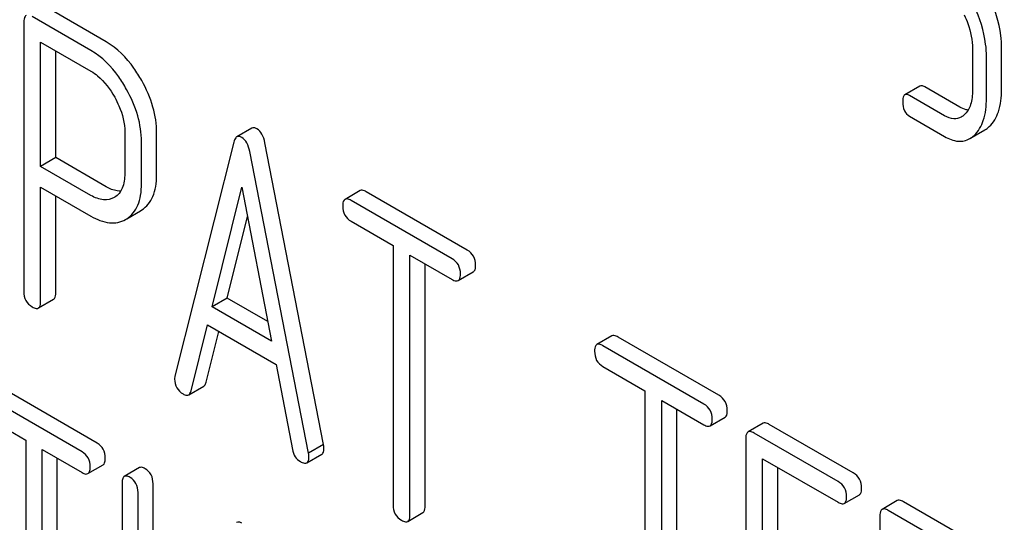
# Model space of a CAD drawing. Units: millimetres. Extents: x 0 to 6269, y -4 to 4433.
# Drawn here: x 5002 to 5016, y 3080 to 3087 of the extents above; entities that cross this region are included whole.
import ezdxf

# ---------------------------------------------------------------- set-up
doc = ezdxf.new("R2010")
doc.units = ezdxf.units.MM
doc.header["$LTSCALE"] = 344.776119
doc.layers.get('0').update_dxf_attribs({"linetype": 'CONTINUOUS'})

msp = doc.modelspace()

# ---------------------------------------------------------------- linework, layer by layer
at = {"color": 7, "linetype": 'Continuous'}
for p, q in [((5003.488, 3086.309), (5002.662, 3086.786)), ((5003.275, 3086.187), (5002.45, 3086.663)), ((5002.332, 3086.586), (5002.332, 3082.798)), ((5002.568, 3084.559), (5002.568, 3086.304)), ((5002.568, 3086.304), (5003.275, 3085.895)), ((5015.661, 3086.211), (5015.661, 3085.627)), ((5016.069, 3085.637), (5016.069, 3086.22)), ((5002.78, 3084.681), (5002.78, 3086.181)), ((5015.857, 3085.514), (5015.857, 3086.098)), ((5014.923, 3085.687), (5014.711, 3085.565)), ((5015.482, 3085.392), (5014.99, 3085.676)), ((5015.27, 3085.269), (5014.778, 3085.554)), ((5014.778, 3085.262), (5015.27, 3084.977)), ((5003.75, 3085.041), (5003.75, 3084.454)), ((5004.198, 3084.44), (5004.198, 3085.027)), ((5005.535, 3085.095), (5005.323, 3084.972)), ((5015.624, 3084.949), (5015.836, 3085.071)), ((5003.985, 3084.318), (5003.985, 3084.905)), ((5005.28, 3084.898), (5004.455, 3081.61)), ((5006.544, 3080.649), (5005.719, 3084.89)), ((5006.332, 3080.526), (5005.507, 3084.767)), ((5002.78, 3084.681), (5002.568, 3084.559)), ((5003.275, 3084.15), (5002.568, 3084.559)), ((5003.488, 3084.272), (5002.78, 3084.681)), ((5002.568, 3082.662), (5002.568, 3084.267)), ((5002.568, 3084.267), (5003.275, 3083.858)), ((5002.78, 3082.784), (5002.78, 3084.144)), ((5004.976, 3082.585), (5005.393, 3084.267)), ((5005.393, 3084.267), (5005.811, 3082.103)), ((5007.057, 3084.218), (5006.845, 3084.095)), ((5008.561, 3083.383), (5007.143, 3084.202)), ((5003.609, 3084.126), (5003.602, 3084.122)), ((5008.349, 3083.261), (5006.931, 3084.079)), ((5003.778, 3083.823), (5003.972, 3083.935)), ((5003.972, 3083.935), (5003.989, 3083.946)), ((5003.76, 3083.812), (5003.777, 3083.823)), ((5005.188, 3082.707), (5005.473, 3083.855)), ((5006.931, 3083.787), (5007.521, 3083.447)), ((5007.521, 3083.447), (5007.521, 3079.799)), ((5007.757, 3079.663), (5007.757, 3083.311)), ((5007.757, 3083.311), (5008.349, 3082.969)), ((5007.969, 3079.786), (5007.969, 3083.188)), ((5008.435, 3082.953), (5008.647, 3083.075)), ((5002.537, 3082.568), (5002.749, 3082.69)), ((5005.188, 3082.707), (5004.976, 3082.585)), ((5005.758, 3082.378), (5005.188, 3082.707)), ((5005.811, 3082.103), (5004.976, 3082.585)), ((5004.681, 3081.404), (5004.912, 3082.33)), ((5004.893, 3081.526), (5005.071, 3082.238)), ((5004.912, 3082.33), (5005.875, 3081.774)), ((5010.595, 3082.175), (5010.382, 3082.053)), ((5012.099, 3081.341), (5010.681, 3082.159)), ((5011.886, 3081.218), (5010.469, 3082.037)), ((5005.875, 3081.774), (5006.106, 3080.581)), ((5010.469, 3081.745), (5011.059, 3081.405)), ((5003.363, 3080.668), (5002.012, 3081.449)), ((5004.648, 3081.349), (5004.86, 3081.471)), ((5011.059, 3081.405), (5011.059, 3077.757)), ((5003.151, 3080.546), (5001.799, 3081.326)), ((5011.294, 3077.621), (5011.294, 3081.268)), ((5011.294, 3081.268), (5011.886, 3080.927)), ((5011.507, 3077.743), (5011.507, 3081.146)), ((5001.799, 3081.035), (5002.362, 3080.71)), ((5011.973, 3080.91), (5012.185, 3081.033)), ((5012.72, 3080.948), (5012.507, 3080.826)), ((5013.985, 3080.252), (5012.806, 3080.932)), ((5002.362, 3080.71), (5002.362, 3077.062)), ((5012.476, 3080.732), (5012.476, 3076.938)), ((5013.773, 3080.129), (5012.594, 3080.81)), ((5002.587, 3076.932), (5002.587, 3080.58)), ((5002.587, 3080.58), (5003.151, 3080.254)), ((5006.544, 3080.649), (5006.332, 3080.526)), ((5002.799, 3077.055), (5002.799, 3080.458)), ((5006.306, 3080.392), (5006.519, 3080.515)), ((5012.712, 3078.988), (5012.712, 3080.45)), ((5012.712, 3080.45), (5013.773, 3079.837)), ((5003.232, 3080.24), (5003.445, 3080.362)), ((5003.955, 3080.324), (5003.743, 3080.202)), ((5012.924, 3079.11), (5012.924, 3080.328)), ((5003.711, 3080.106), (5003.711, 3076.312)), ((5004.148, 3077.318), (5004.148, 3080.099)), ((5003.936, 3076.845), (5003.936, 3079.976)), ((5013.86, 3079.821), (5014.072, 3079.944)), ((5014.604, 3079.861), (5014.392, 3079.738)), ((5015.896, 3078.904), (5014.478, 3079.722)), ((5016.108, 3079.026), (5014.691, 3079.844)), ((5007.725, 3079.569), (5007.937, 3079.692)), ((5014.36, 3079.644), (5014.36, 3075.85))]:
    msp.add_line(p, q, dxfattribs=at)
for points, knots in [([(5016.069, 3086.22), (5016.069, 3086.28), (5016.054, 3086.527), (5015.978, 3086.768), (5015.896, 3086.936)], [0, 0, 0, 0, 0.243414, 1, 1, 1, 1]), ([(5015.857, 3086.098), (5015.857, 3086.158), (5015.842, 3086.404), (5015.765, 3086.645), (5015.684, 3086.813)], [0, 0, 0, 0, 0.243414, 1, 1, 1, 1]), ([(5002.363, 3086.68), (5002.358, 3086.676), (5002.333, 3086.652), (5002.332, 3086.613), (5002.332, 3086.586)], [0, 0, 0, 0, 0.184763, 1, 1, 1, 1]), ([(5015.545, 3086.686), (5015.564, 3086.647), (5015.628, 3086.496), (5015.661, 3086.331), (5015.661, 3086.211)], [0, 0, 0, 0, 0.268427, 1, 1, 1, 1]), ([(5003.988, 3085.764), (5003.954, 3085.824), (5003.824, 3086.035), (5003.643, 3086.22), (5003.488, 3086.309)], [0, 0, 0, 0, 0.277117, 1, 1, 1, 1]), ([(5003.775, 3085.641), (5003.742, 3085.702), (5003.612, 3085.912), (5003.431, 3086.097), (5003.275, 3086.187)], [0, 0, 0, 0, 0.277117, 1, 1, 1, 1]), ([(5003.275, 3085.895), (5003.308, 3085.876), (5003.444, 3085.78), (5003.546, 3085.642), (5003.608, 3085.531)], [0, 0, 0, 0, 0.228438, 1, 1, 1, 1]), ([(5004.198, 3085.027), (5004.198, 3085.15), (5004.158, 3085.408), (5004.053, 3085.646), (5003.988, 3085.764)], [0, 0, 0, 0, 0.476876, 1, 1, 1, 1]), ([(5014.99, 3085.676), (5014.983, 3085.68), (5014.963, 3085.69), (5014.936, 3085.695), (5014.923, 3085.687)], [0, 0, 0, 0, 0.327895, 1, 1, 1, 1]), ([(5003.608, 3085.531), (5003.63, 3085.491), (5003.707, 3085.338), (5003.75, 3085.166), (5003.75, 3085.041)], [0, 0, 0, 0, 0.267883, 1, 1, 1, 1]), ([(5003.985, 3084.905), (5003.985, 3085.027), (5003.945, 3085.286), (5003.841, 3085.524), (5003.775, 3085.641)], [0, 0, 0, 0, 0.476876, 1, 1, 1, 1]), ([(5014.711, 3085.565), (5014.699, 3085.558), (5014.681, 3085.522), (5014.68, 3085.486), (5014.68, 3085.464)], [0, 0, 0, 0, 0.383448, 1, 1, 1, 1]), ([(5014.778, 3085.554), (5014.771, 3085.557), (5014.751, 3085.568), (5014.724, 3085.572), (5014.711, 3085.565)], [0, 0, 0, 0, 0.327895, 1, 1, 1, 1]), ([(5015.661, 3085.627), (5015.661, 3085.56), (5015.65, 3085.434), (5015.587, 3085.32), (5015.545, 3085.282)], [0, 0, 0, 0, 0.546742, 1, 1, 1, 1]), ([(5015.897, 3085.117), (5015.957, 3085.172), (5016.052, 3085.343), (5016.069, 3085.532), (5016.069, 3085.637)], [0, 0, 0, 0, 0.437624, 1, 1, 1, 1]), ([(5014.68, 3085.464), (5014.68, 3085.422), (5014.689, 3085.341), (5014.747, 3085.28), (5014.778, 3085.262)], [0, 0, 0, 0, 0.539321, 1, 1, 1, 1]), ([(5015.599, 3085.35), (5015.59, 3085.351), (5015.549, 3085.358), (5015.51, 3085.376), (5015.482, 3085.392)], [0, 0, 0, 0, 0.228337, 1, 1, 1, 1]), ([(5015.685, 3084.994), (5015.745, 3085.05), (5015.84, 3085.221), (5015.857, 3085.409), (5015.857, 3085.514)], [0, 0, 0, 0, 0.437624, 1, 1, 1, 1]), ([(5015.504, 3085.251), (5015.472, 3085.232), (5015.387, 3085.214), (5015.309, 3085.247), (5015.27, 3085.269)], [0, 0, 0, 0, 0.448743, 1, 1, 1, 1]), ([(5005.323, 3084.972), (5005.318, 3084.969), (5005.296, 3084.95), (5005.286, 3084.921), (5005.28, 3084.898)], [0, 0, 0, 0, 0.197354, 1, 1, 1, 1]), ([(5005.393, 3084.964), (5005.382, 3084.971), (5005.359, 3084.982), (5005.332, 3084.978), (5005.323, 3084.972)], [0, 0, 0, 0, 0.561054, 1, 1, 1, 1]), ([(5005.606, 3085.087), (5005.594, 3085.093), (5005.571, 3085.104), (5005.544, 3085.1), (5005.535, 3085.095)], [0, 0, 0, 0, 0.561054, 1, 1, 1, 1]), ([(5005.719, 3084.89), (5005.711, 3084.933), (5005.689, 3085.008), (5005.635, 3085.07), (5005.606, 3085.087)], [0, 0, 0, 0, 0.560202, 1, 1, 1, 1]), ([(5015.27, 3084.977), (5015.328, 3084.944), (5015.42, 3084.906), (5015.545, 3084.913), (5015.599, 3084.935), (5015.624, 3084.949)], [0, 0, 0, 0, 0.538544, 0.769802, 1, 1, 1, 1]), ([(5005.507, 3084.767), (5005.498, 3084.81), (5005.477, 3084.886), (5005.423, 3084.947), (5005.393, 3084.964)], [0, 0, 0, 0, 0.560202, 1, 1, 1, 1]), ([(5003.75, 3084.454), (5003.75, 3084.386), (5003.738, 3084.286), (5003.675, 3084.177), (5003.632, 3084.14), (5003.609, 3084.126)], [0, 0, 0, 0, 0.549215, 0.782745, 1, 1, 1, 1]), ([(5003.989, 3083.946), (5004.023, 3083.968), (5004.086, 3084.024), (5004.153, 3084.138), (5004.191, 3084.281), (5004.198, 3084.385), (5004.198, 3084.44)], [0, 0, 0, 0, 0.217006, 0.444252, 0.700553, 1, 1, 1, 1]), ([(5003.777, 3083.823), (5003.811, 3083.845), (5003.874, 3083.901), (5003.94, 3084.016), (5003.979, 3084.158), (5003.985, 3084.262), (5003.985, 3084.318)], [0, 0, 0, 0, 0.217006, 0.444252, 0.700553, 1, 1, 1, 1]), ([(5003.602, 3084.122), (5003.558, 3084.097), (5003.439, 3084.072), (5003.33, 3084.119), (5003.275, 3084.15)], [0, 0, 0, 0, 0.448318, 1, 1, 1, 1]), ([(5003.693, 3084.21), (5003.677, 3084.21), (5003.605, 3084.215), (5003.536, 3084.245), (5003.488, 3084.272)], [0, 0, 0, 0, 0.22364, 1, 1, 1, 1]), ([(5007.143, 3084.202), (5007.135, 3084.207), (5007.109, 3084.22), (5007.074, 3084.228), (5007.057, 3084.218)], [0, 0, 0, 0, 0.336009, 1, 1, 1, 1]), ([(5006.845, 3084.095), (5006.839, 3084.092), (5006.814, 3084.067), (5006.813, 3084.029), (5006.813, 3084.001)], [0, 0, 0, 0, 0.184763, 1, 1, 1, 1]), ([(5006.813, 3084.001), (5006.813, 3083.958), (5006.828, 3083.869), (5006.895, 3083.808), (5006.931, 3083.787)], [0, 0, 0, 0, 0.510802, 1, 1, 1, 1]), ([(5006.931, 3084.079), (5006.922, 3084.084), (5006.897, 3084.098), (5006.862, 3084.105), (5006.845, 3084.095)], [0, 0, 0, 0, 0.336009, 1, 1, 1, 1]), ([(5003.275, 3083.858), (5003.356, 3083.812), (5003.482, 3083.758), (5003.654, 3083.765), (5003.727, 3083.793), (5003.76, 3083.812)], [0, 0, 0, 0, 0.546798, 0.77578, 1, 1, 1, 1]), ([(5008.679, 3083.169), (5008.679, 3083.213), (5008.662, 3083.3), (5008.597, 3083.363), (5008.561, 3083.383)], [0, 0, 0, 0, 0.510532, 1, 1, 1, 1]), ([(5008.467, 3083.047), (5008.467, 3083.09), (5008.45, 3083.178), (5008.385, 3083.24), (5008.349, 3083.261)], [0, 0, 0, 0, 0.510532, 1, 1, 1, 1]), ([(5008.647, 3083.075), (5008.653, 3083.079), (5008.678, 3083.103), (5008.679, 3083.142), (5008.679, 3083.169)], [0, 0, 0, 0, 0.182549, 1, 1, 1, 1]), ([(5008.435, 3082.953), (5008.441, 3082.956), (5008.466, 3082.981), (5008.467, 3083.019), (5008.467, 3083.047)], [0, 0, 0, 0, 0.182549, 1, 1, 1, 1]), ([(5008.349, 3082.969), (5008.357, 3082.964), (5008.383, 3082.951), (5008.418, 3082.943), (5008.435, 3082.953)], [0, 0, 0, 0, 0.332825, 1, 1, 1, 1]), ([(5002.332, 3082.798), (5002.332, 3082.755), (5002.347, 3082.666), (5002.414, 3082.605), (5002.45, 3082.584)], [0, 0, 0, 0, 0.510802, 1, 1, 1, 1]), ([(5002.749, 3082.69), (5002.754, 3082.693), (5002.779, 3082.718), (5002.78, 3082.756), (5002.78, 3082.784)], [0, 0, 0, 0, 0.182549, 1, 1, 1, 1]), ([(5002.537, 3082.568), (5002.542, 3082.571), (5002.567, 3082.596), (5002.568, 3082.634), (5002.568, 3082.662)], [0, 0, 0, 0, 0.182549, 1, 1, 1, 1]), ([(5002.45, 3082.584), (5002.459, 3082.579), (5002.484, 3082.565), (5002.519, 3082.558), (5002.537, 3082.568)], [0, 0, 0, 0, 0.332825, 1, 1, 1, 1]), ([(5010.469, 3082.037), (5010.46, 3082.042), (5010.435, 3082.055), (5010.4, 3082.063), (5010.382, 3082.053)], [0, 0, 0, 0, 0.336009, 1, 1, 1, 1]), ([(5010.681, 3082.159), (5010.672, 3082.164), (5010.647, 3082.178), (5010.612, 3082.185), (5010.595, 3082.175)], [0, 0, 0, 0, 0.336009, 1, 1, 1, 1]), ([(5010.382, 3082.053), (5010.377, 3082.05), (5010.352, 3082.025), (5010.351, 3081.987), (5010.351, 3081.959)], [0, 0, 0, 0, 0.184763, 1, 1, 1, 1]), ([(5010.351, 3081.959), (5010.351, 3081.916), (5010.366, 3081.827), (5010.433, 3081.766), (5010.469, 3081.745)], [0, 0, 0, 0, 0.510802, 1, 1, 1, 1]), ([(5004.455, 3081.61), (5004.454, 3081.607), (5004.45, 3081.593), (5004.45, 3081.579), (5004.45, 3081.569)], [0, 0, 0, 0, 0.273667, 1, 1, 1, 1]), ([(5004.45, 3081.569), (5004.45, 3081.527), (5004.468, 3081.44), (5004.534, 3081.381), (5004.57, 3081.36)], [0, 0, 0, 0, 0.501301, 1, 1, 1, 1]), ([(5004.86, 3081.471), (5004.864, 3081.473), (5004.881, 3081.487), (5004.889, 3081.509), (5004.893, 3081.526)], [0, 0, 0, 0, 0.207255, 1, 1, 1, 1]), ([(5004.648, 3081.349), (5004.651, 3081.351), (5004.669, 3081.365), (5004.677, 3081.387), (5004.681, 3081.404)], [0, 0, 0, 0, 0.207255, 1, 1, 1, 1]), ([(5004.57, 3081.36), (5004.578, 3081.356), (5004.601, 3081.343), (5004.632, 3081.34), (5004.648, 3081.349)], [0, 0, 0, 0, 0.316635, 1, 1, 1, 1]), ([(5012.216, 3081.127), (5012.216, 3081.17), (5012.2, 3081.258), (5012.134, 3081.32), (5012.099, 3081.341)], [0, 0, 0, 0, 0.510532, 1, 1, 1, 1]), ([(5012.004, 3081.004), (5012.004, 3081.048), (5011.988, 3081.136), (5011.922, 3081.198), (5011.886, 3081.218)], [0, 0, 0, 0, 0.510532, 1, 1, 1, 1]), ([(5012.185, 3081.033), (5012.19, 3081.036), (5012.215, 3081.061), (5012.216, 3081.099), (5012.216, 3081.127)], [0, 0, 0, 0, 0.182549, 1, 1, 1, 1]), ([(5011.973, 3080.91), (5011.978, 3080.914), (5012.003, 3080.938), (5012.004, 3080.977), (5012.004, 3081.004)], [0, 0, 0, 0, 0.182549, 1, 1, 1, 1]), ([(5012.806, 3080.932), (5012.797, 3080.937), (5012.772, 3080.951), (5012.737, 3080.958), (5012.72, 3080.948)], [0, 0, 0, 0, 0.336009, 1, 1, 1, 1]), ([(5011.886, 3080.927), (5011.895, 3080.922), (5011.921, 3080.908), (5011.956, 3080.9), (5011.973, 3080.91)], [0, 0, 0, 0, 0.332825, 1, 1, 1, 1]), ([(5012.507, 3080.826), (5012.502, 3080.823), (5012.477, 3080.798), (5012.476, 3080.76), (5012.476, 3080.732)], [0, 0, 0, 0, 0.184763, 1, 1, 1, 1]), ([(5012.594, 3080.81), (5012.585, 3080.815), (5012.56, 3080.829), (5012.525, 3080.836), (5012.507, 3080.826)], [0, 0, 0, 0, 0.336009, 1, 1, 1, 1]), ([(5003.264, 3080.335), (5003.264, 3080.378), (5003.249, 3080.464), (5003.186, 3080.526), (5003.151, 3080.546)], [0, 0, 0, 0, 0.517748, 1, 1, 1, 1]), ([(5003.476, 3080.458), (5003.476, 3080.501), (5003.461, 3080.586), (5003.398, 3080.649), (5003.363, 3080.668)], [0, 0, 0, 0, 0.517748, 1, 1, 1, 1]), ([(5006.106, 3080.581), (5006.112, 3080.545), (5006.135, 3080.476), (5006.188, 3080.426), (5006.217, 3080.409)], [0, 0, 0, 0, 0.526603, 1, 1, 1, 1]), ([(5006.519, 3080.515), (5006.524, 3080.518), (5006.547, 3080.541), (5006.549, 3080.577), (5006.549, 3080.602)], [0, 0, 0, 0, 0.187504, 1, 1, 1, 1]), ([(5006.549, 3080.602), (5006.549, 3080.606), (5006.548, 3080.621), (5006.546, 3080.637), (5006.544, 3080.649)], [0, 0, 0, 0, 0.204134, 1, 1, 1, 1]), ([(5003.445, 3080.362), (5003.45, 3080.365), (5003.463, 3080.378), (5003.474, 3080.412), (5003.476, 3080.441), (5003.476, 3080.458)], [0, 0, 0, 0, 0.178538, 0.518942, 1, 1, 1, 1]), ([(5006.217, 3080.409), (5006.226, 3080.404), (5006.252, 3080.39), (5006.289, 3080.382), (5006.306, 3080.392)], [0, 0, 0, 0, 0.336303, 1, 1, 1, 1]), ([(5006.306, 3080.392), (5006.312, 3080.395), (5006.335, 3080.418), (5006.337, 3080.454), (5006.337, 3080.48)], [0, 0, 0, 0, 0.187504, 1, 1, 1, 1]), ([(5006.337, 3080.48), (5006.337, 3080.483), (5006.336, 3080.499), (5006.334, 3080.514), (5006.332, 3080.526)], [0, 0, 0, 0, 0.204134, 1, 1, 1, 1]), ([(5003.232, 3080.24), (5003.238, 3080.243), (5003.251, 3080.256), (5003.262, 3080.29), (5003.264, 3080.318), (5003.264, 3080.335)], [0, 0, 0, 0, 0.178538, 0.518942, 1, 1, 1, 1]), ([(5004.036, 3080.309), (5004.028, 3080.314), (5004.004, 3080.327), (5003.971, 3080.333), (5003.955, 3080.324)], [0, 0, 0, 0, 0.333879, 1, 1, 1, 1]), ([(5004.148, 3080.099), (5004.148, 3080.141), (5004.133, 3080.227), (5004.07, 3080.289), (5004.036, 3080.309)], [0, 0, 0, 0, 0.517747, 1, 1, 1, 1]), ([(5003.151, 3080.254), (5003.159, 3080.25), (5003.183, 3080.237), (5003.216, 3080.23), (5003.232, 3080.24)], [0, 0, 0, 0, 0.33079, 1, 1, 1, 1]), ([(5003.743, 3080.202), (5003.737, 3080.198), (5003.724, 3080.185), (5003.713, 3080.151), (5003.711, 3080.123), (5003.711, 3080.106)], [0, 0, 0, 0, 0.180795, 0.522905, 1, 1, 1, 1]), ([(5003.824, 3080.187), (5003.816, 3080.192), (5003.792, 3080.204), (5003.759, 3080.211), (5003.743, 3080.202)], [0, 0, 0, 0, 0.333879, 1, 1, 1, 1]), ([(5003.936, 3079.976), (5003.936, 3080.019), (5003.921, 3080.105), (5003.858, 3080.167), (5003.824, 3080.187)], [0, 0, 0, 0, 0.517747, 1, 1, 1, 1]), ([(5013.891, 3079.915), (5013.891, 3079.958), (5013.874, 3080.046), (5013.809, 3080.108), (5013.773, 3080.129)], [0, 0, 0, 0, 0.510532, 1, 1, 1, 1]), ([(5014.103, 3080.038), (5014.103, 3080.081), (5014.086, 3080.169), (5014.021, 3080.231), (5013.985, 3080.252)], [0, 0, 0, 0, 0.510532, 1, 1, 1, 1]), ([(5014.072, 3079.944), (5014.077, 3079.947), (5014.102, 3079.971), (5014.103, 3080.01), (5014.103, 3080.038)], [0, 0, 0, 0, 0.182549, 1, 1, 1, 1]), ([(5013.86, 3079.821), (5013.865, 3079.824), (5013.89, 3079.849), (5013.891, 3079.887), (5013.891, 3079.915)], [0, 0, 0, 0, 0.182549, 1, 1, 1, 1]), ([(5014.691, 3079.844), (5014.682, 3079.849), (5014.656, 3079.863), (5014.621, 3079.87), (5014.604, 3079.861)], [0, 0, 0, 0, 0.336009, 1, 1, 1, 1]), ([(5007.521, 3079.799), (5007.521, 3079.756), (5007.536, 3079.667), (5007.603, 3079.606), (5007.639, 3079.585)], [0, 0, 0, 0, 0.510802, 1, 1, 1, 1]), ([(5007.937, 3079.692), (5007.943, 3079.695), (5007.968, 3079.72), (5007.969, 3079.758), (5007.969, 3079.786)], [0, 0, 0, 0, 0.182549, 1, 1, 1, 1]), ([(5013.773, 3079.837), (5013.782, 3079.832), (5013.807, 3079.819), (5013.842, 3079.811), (5013.86, 3079.821)], [0, 0, 0, 0, 0.332825, 1, 1, 1, 1]), ([(5014.392, 3079.738), (5014.386, 3079.735), (5014.362, 3079.71), (5014.36, 3079.672), (5014.36, 3079.644)], [0, 0, 0, 0, 0.184763, 1, 1, 1, 1]), ([(5014.478, 3079.722), (5014.47, 3079.727), (5014.444, 3079.741), (5014.409, 3079.748), (5014.392, 3079.738)], [0, 0, 0, 0, 0.336009, 1, 1, 1, 1]), ([(5007.639, 3079.585), (5007.647, 3079.58), (5007.673, 3079.567), (5007.708, 3079.559), (5007.725, 3079.569)], [0, 0, 0, 0, 0.332825, 1, 1, 1, 1]), ([(5007.725, 3079.569), (5007.731, 3079.572), (5007.756, 3079.597), (5007.757, 3079.635), (5007.757, 3079.663)], [0, 0, 0, 0, 0.182549, 1, 1, 1, 1]), ([(5005.394, 3079.546), (5005.382, 3079.552), (5005.358, 3079.563), (5005.332, 3079.558), (5005.322, 3079.553)], [0, 0, 0, 0, 0.554007, 1, 1, 1, 1])]:
    msp.add_open_spline(points, degree=3, knots=knots, dxfattribs=at)
for points in [[(5015.545, 3085.282), (5015.533, 3085.27), (5015.519, 3085.259), (5015.504, 3085.251)], [(5015.836, 3085.071), (5015.858, 3085.084), (5015.878, 3085.1), (5015.897, 3085.117)], [(5015.624, 3084.949), (5015.646, 3084.962), (5015.666, 3084.977), (5015.685, 3084.994)]]:
    msp.add_open_spline(points, degree=3, dxfattribs=at)

doc.saveas('drawing.dxf')
